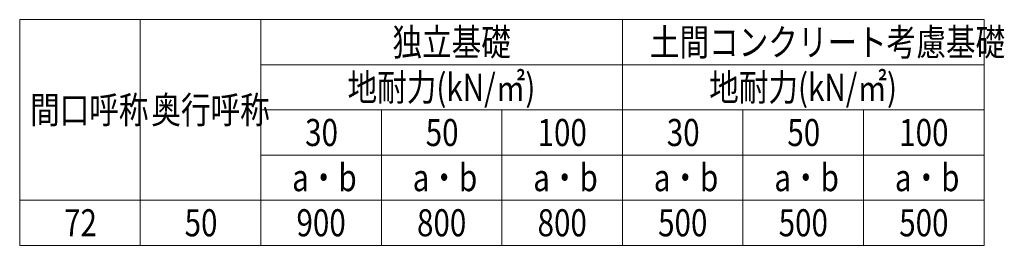
# Model space of a CAD drawing. Units: millimetres. Extents: x 0 to 33640, y 0 to 23760.
# Drawn here: x 17160 to 23694, y 10280 to 11780 of the extents above; entities that cross this region are included whole.
import ezdxf

# ---------------------------------------------------------------- set-up
doc = ezdxf.new("R2010")
doc.units = ezdxf.units.MM
doc.layers.add('TABLE1', color=255, linetype='Continuous', lineweight=13)
doc.styles.add('text-b', font='extslim2.shx', dxfattribs={"width": 0.8, "bigfont": 'extfont2.shx'})

msp = doc.modelspace()

# ---------------------------------------------------------------- linework, layer by layer
at = {"layer": 'TABLE1'}
for p, q in [((17160.1, 11780), (23560.1, 11780)), ((17160.1, 11780), (17160.1, 10280)), ((17960.1, 11780), (17960.1, 10280)), ((18760.1, 11780), (18760.1, 10280)), ((21160.1, 11780), (21160.1, 10280)), ((23560.1, 11780), (23560.1, 11180)), ((18760.1, 11480), (23560.1, 11480)), ((18760.1, 11180), (23560.1, 11180)), ((19560.1, 11180), (19560.1, 10280)), ((20360.1, 11180), (20360.1, 10280)), ((21960.1, 11180), (21960.1, 10280)), ((22760.1, 11180), (22760.1, 10280)), ((23560.1, 11180), (23560.1, 10280)), ((18760.1, 10880), (23560.1, 10880)), ((17160.1, 10580), (23560.1, 10580)), ((17160.1, 10280), (23560.1, 10280))]:
    msp.add_line(p, q, dxfattribs=at)

# ---------------------------------------------------------------- texts
at = {"layer": 'TABLE1', "style": 'text-b', "width": 0.8}
for s, p in [('独立基礎', (19633.7, 11540)), ('土間コンクリート考慮基礎', (21342.5, 11540)), ('地耐力(kN/㎡)', (19336.1, 11240)), ('地耐力(kN/㎡)', (21736.1, 11240)), ('間口呼称', (17228.9, 11090)), ('奥行呼称', (18033.7, 11090)), ('30', (19054.5, 10940)), ('50', (19854.5, 10940)), ('100', (20596.9, 10940)), ('30', (21454.5, 10940)), ('50', (22254.5, 10940)), ('100', (22996.9, 10940)), ('a・b', (18968.1, 10640)), ('a・b', (19768.1, 10640)), ('a・b', (20568.1, 10640)), ('a・b', (21368.1, 10640)), ('a・b', (22168.1, 10640)), ('a・b', (22968.1, 10640)), ('72', (17454.5, 10340)), ('50', (18254.5, 10340)), ('900', (18996.9, 10340)), ('800', (19796.9, 10340)), ('800', (20596.9, 10340)), ('500', (21396.9, 10340)), ('500', (22196.9, 10340)), ('500', (22996.9, 10340))]:
    msp.add_text(s, height=180, dxfattribs=at).set_placement(p)

doc.saveas('drawing.dxf')
